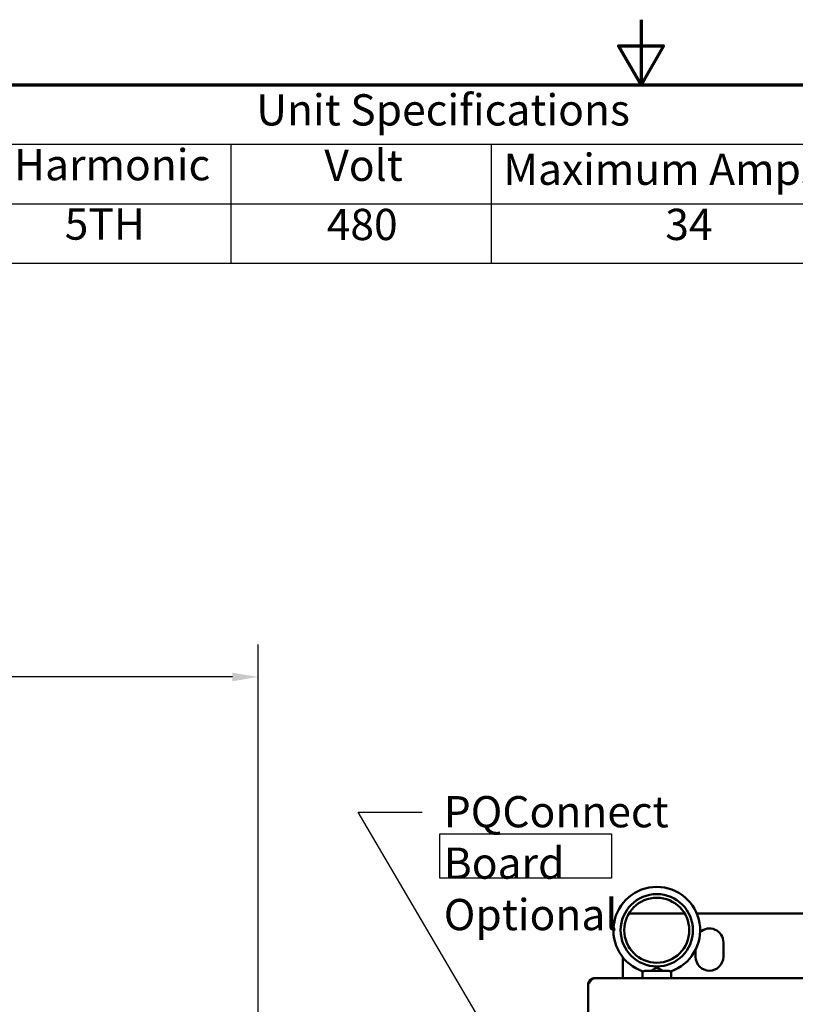
# Model space of a CAD drawing. Units: inches. Extents: x 2.2 to 96.8, y 1.1 to 75.4.
# Drawn here: x 38.8 to 52.2, y 58.4 to 75.4 of the extents above; entities that cross this region are included whole.
import ezdxf

# ---------------------------------------------------------------- set-up
doc = ezdxf.new("R2010")
doc.units = ezdxf.units.IN
doc.header["$LTSCALE"] = 4.5
doc.header["$MEASUREMENT"] = 0
for name, color, linetype, lineweight in [('Border (ANSI)', 7, 'Continuous', 70), ('Dimension (ANSI)', 7, 'Continuous', 25), ('Sketch Geometry (ANSI)', 7, 'Continuous', 25), ('Symbol (ANSI)', 7, 'Continuous', 25), ('Visible (ANSI)', 7, 'Continuous', 50)]:
    doc.layers.add(name, color=color, linetype=linetype, lineweight=lineweight)
doc.styles.add('Note Text (ANSI)', font='tahoma.ttf')
doc.dimstyles.new('Default (ANSI)', dxfattribs={"dimscale": 4.5, "dimtxt": 0.12, "dimasz": 0.098425, "dimexe": 0.125, "dimexo": 0.0625, "dimgap": 0.031496, "dimtad": 0, "dimtih": 1, "dimtoh": 1, "dimrnd": 1e-08, "dimzin": 0, "dimdsep": 46, "dimtxsty": 'Note Text (ANSI)', "dimcen": 0.09, "dimdle": 0.393701, "dimclrd": 256, "dimclre": 256, "dimclrt": 256, "dimadec": 0, "dimazin": 1, "dimtfac": 1, "dimtofl": 0, "dimtmove": 0, "dimatfit": 3, "dimfxl": 1, "dimtolj": 1, "dimtzin": 4, "dimlwd": -1, "dimlwe": -1, "dimarcsym": 0})
doc.dimstyles.new('Default (ANSI)$7', dxfattribs={"dimscale": 4.5, "dimtxt": 0.12, "dimasz": 0.098425, "dimexe": 0.125, "dimexo": 0.0625, "dimgap": 0.031496, "dimtad": 0, "dimtih": 1, "dimtoh": 1, "dimrnd": 1e-08, "dimzin": 0, "dimdsep": 46, "dimtxsty": 'Note Text (ANSI)', "dimcen": 0.09, "dimdle": 0.393701, "dimclrd": 256, "dimclre": 256, "dimclrt": 256, "dimadec": 0, "dimazin": 1, "dimtfac": 1, "dimtofl": 0, "dimtmove": 0, "dimatfit": 3, "dimfxl": 1, "dimtolj": 1, "dimtzin": 4, "dimlwd": -1, "dimlwe": -1, "dimarcsym": 0})

# ---------------------------------------------------------------- blocks, each defined once
blk = doc.blocks.new('Borders Default Border')
at = {"layer": 'Border (ANSI)', "flags": 128}
for points in [[(11, 16.75), (11, 16.5), (10.9134, 16.65), (11.0866, 16.65), (11, 16.5)], [(0.75, 0.5), (0.75, 16.5), (21.25, 16.5), (21.25, 0.5), (0.75, 0.5)]]:
    blk.add_lwpolyline(points, dxfattribs=at)
blk = doc.blocks.new('*D6')
at = {"layer": 'Defpoints', "color": 0, "transparency": 16777216}
for p in [(42.874, 64.013), (9.516, 48.898), (42.874, 31.345)]:
    blk.add_point(p, dxfattribs=at)
at = {"layer": 'Dimension (ANSI)', "transparency": 16777216}
for p, q in [((9.516, 49.179), (9.516, 64.575)), ((42.874, 31.626), (42.874, 64.575)), ((9.959, 64.013), (23.121, 64.013)), ((42.431, 64.013), (25.453, 64.013))]:
    blk.add_line(p, q, dxfattribs=at)
for points in [[(9.959, 64.087), (9.959, 63.939), (9.516, 64.013)], [(42.431, 64.087), (42.431, 63.939), (42.874, 64.013)]]:
    blk.add_solid(points, dxfattribs=at)
at = {"layer": 'Dimension (ANSI)', "transparency": 16777216, "insert": (23.263, 64.294), "char_height": 0.54, "attachment_point": 1, "style": 'Note Text (ANSI)'}
blk.add_mtext('\\A1; \\fTahoma|b0|i0;33.40', dxfattribs=at)
blk = doc.blocks.new('Table3')
at = {"layer": 'Symbol (ANSI)'}
for p, q in [((6.4236, 16.5), (13.9269, 16.5)), ((6.4236, 16.2714), (13.9269, 16.2714)), ((9.4236, 16.2714), (9.4236, 16.0429)), ((10.4236, 16.2714), (10.4236, 16.0429)), ((6.4236, 16.0429), (13.9269, 16.0429)), ((9.4236, 16.0429), (9.4236, 15.8144)), ((10.4236, 16.0429), (10.4236, 15.8144)), ((6.4236, 15.8144), (13.9269, 15.8144))]:
    blk.add_line(p, q, dxfattribs=at)
at = {"layer": 'Symbol (ANSI)', "char_height": 0.12, "attachment_point": 7, "style": 'Note Text (ANSI)'}
for s, insert in [('Unit Specifications', (9.5209, 16.3061)), ('Harmonic', (8.5898, 16.0955)), ('Volt', (9.7824, 16.0932)), ('Maximum Amps (A)', (10.4706, 16.0779)), ('5TH', (8.7846, 15.8674)), ('480', (9.7917, 15.8659)), ('34', (11.0929, 15.8661))]:
    blk.add_mtext(s, dxfattribs=dict(at, insert=insert))

msp = doc.modelspace()

# ---------------------------------------------------------------- linework, layer by layer
at = {"layer": 'Sketch Geometry (ANSI)'}
for p, q in [((46.016, 61.303), (48.987, 61.303)), ((46.016, 60.534), (46.016, 61.303)), ((48.987, 61.303), (48.987, 60.534)), ((48.987, 60.534), (46.016, 60.534))]:
    msp.add_line(p, q, dxfattribs=at)
at = {"layer": 'Visible (ANSI)'}
for p, q in [((50.253, 59.925), (49.29, 59.925)), ((70.88, 59.925), (50.462, 59.925)), ((50.922, 59.425), (50.922, 59.175)), ((50.442, 59.175), (50.442, 59.298)), ((49.182, 58.805), (49.182, 59.171)), ((49.521, 58.805), (49.521, 58.927)), ((49.561, 58.935), (49.981, 58.935)), ((50.021, 58.805), (50.021, 58.927)), ((72.67, 58.805), (48.694, 58.805)), ((48.582, 58.015), (48.582, 58.693)), ((48.583, 58.71), (48.592, 58.709))]:
    msp.add_line(p, q, dxfattribs=at)
for radius in [0.625, 0.562]:
    msp.add_circle((49.771, 59.634), radius, dxfattribs=at)
for centre, radius, start, end in [((49.771, 59.634), 0.75, 288.7206, 251.2794), ((50.682, 59.425), 0.24, 0, 132.1543), ((50.682, 59.175), 0.24, 180, 0), ((48.694, 58.693), 0.112, 171.3462, 180)]:
    msp.add_arc(centre, radius, start, end, dxfattribs=at)
for points, knots in [([(49.53, 58.924), (49.534, 58.923), (49.538, 58.923), (49.548, 58.927), (49.554, 58.931), (49.561, 58.935)], [-0.1932972, -0.1932972, -0.1932972, -0.1932972, -0.0973433, -0.0973433, 0, 0, 0, 0]), ([(49.673, 58.935), (49.686, 58.943), (49.698, 58.95), (49.723, 58.965), (49.733, 58.972), (49.749, 58.98), (49.755, 58.982), (49.763, 58.984), (49.766, 58.984), (49.771, 58.985), (49.774, 58.985), (49.779, 58.984), (49.783, 58.983), (49.797, 58.978), (49.81, 58.971), (49.838, 58.954), (49.854, 58.944), (49.869, 58.935)], [-1.0740077, -1.0740077, -1.0740077, -1.0740077, -0.9542587, -0.9542587, -0.8450245, -0.8450245, -0.7703808, -0.7703808, -0.7331287, -0.7331287, -0.7016511, -0.7016511, -0.6557063, -0.6557063, -0.4969687, -0.4969687, -0.3349644, -0.3349644, -0.3349644, -0.3349644]), ([(49.981, 58.935), (49.988, 58.931), (49.994, 58.927), (50.004, 58.923), (50.008, 58.923), (50.012, 58.924)], [-0.1935793, -0.1935793, -0.1935793, -0.1935793, -0.0961317, -0.0961317, -0.0001085, -0.0001085, -0.0001085, -0.0001085]), ([(48.582, 58.693), (48.585, 58.698), (48.588, 58.703), (48.591, 58.708), (48.594, 58.713), (48.597, 58.718), (48.6, 58.722), (48.603, 58.727), (48.606, 58.732), (48.61, 58.736), (48.613, 58.741), (48.616, 58.745), (48.619, 58.749), (48.622, 58.754), (48.625, 58.758), (48.628, 58.761), (48.631, 58.765), (48.634, 58.769), (48.638, 58.773), (48.641, 58.776), (48.644, 58.779), (48.647, 58.782), (48.65, 58.785), (48.653, 58.788), (48.656, 58.79), (48.659, 58.793), (48.662, 58.795), (48.666, 58.797), (48.669, 58.799), (48.672, 58.8), (48.675, 58.801), (48.678, 58.803), (48.681, 58.804), (48.684, 58.804), (48.687, 58.805), (48.69, 58.805), (48.694, 58.805)], [0, 0, 0, 0, 0.083333, 0.083333, 0.083333, 0.166667, 0.166667, 0.166667, 0.25, 0.25, 0.25, 0.333333, 0.333333, 0.333333, 0.416667, 0.416667, 0.416667, 0.5, 0.5, 0.5, 0.583333, 0.583333, 0.583333, 0.666667, 0.666667, 0.666667, 0.75, 0.75, 0.75, 0.833333, 0.833333, 0.833333, 0.916667, 0.916667, 0.916667, 1, 1, 1, 1]), ([(48.694, 58.805), (48.689, 58.805), (48.685, 58.805), (48.68, 58.804), (48.676, 58.804), (48.671, 58.803), (48.667, 58.802), (48.662, 58.801), (48.658, 58.8), (48.654, 58.798), (48.65, 58.796), (48.645, 58.795), (48.642, 58.792), (48.638, 58.79), (48.634, 58.788), (48.63, 58.785), (48.626, 58.783), (48.623, 58.78), (48.619, 58.777), (48.616, 58.774), (48.613, 58.771), (48.61, 58.768), (48.607, 58.764), (48.604, 58.761), (48.601, 58.757), (48.599, 58.753), (48.597, 58.749), (48.594, 58.745), (48.592, 58.741), (48.59, 58.737), (48.589, 58.733), (48.587, 58.729), (48.586, 58.725), (48.585, 58.72), (48.584, 58.717), (48.583, 58.714), (48.583, 58.71)], [0, 0, 0, 0, 0.085099, 0.085099, 0.085099, 0.170198, 0.170198, 0.170198, 0.255297, 0.255297, 0.255297, 0.340396, 0.340396, 0.340396, 0.425495, 0.425495, 0.425495, 0.510594, 0.510594, 0.510594, 0.595694, 0.595694, 0.595694, 0.680793, 0.680793, 0.680793, 0.765892, 0.765892, 0.765892, 0.850991, 0.850991, 0.850991, 0.93609, 0.93609, 0.93609, 1, 1, 1, 1])]:
    msp.add_open_spline(points, degree=3, knots=knots, dxfattribs=at)

# ---------------------------------------------------------------- block references
at = {"xscale": 4.5, "yscale": 4.5, "zscale": 4.5}
for name in ['Borders Default Border', 'Table3']:
    msp.add_blockref(name, (0, 0), dxfattribs=at)

# ---------------------------------------------------------------- texts
at = {"layer": 'Symbol (ANSI)', "insert": (46.087, 61.954), "char_height": 0.54, "width": 5.73476, "attachment_point": 1, "line_spacing_factor": 0.987884, "style": 'Note Text (ANSI)'}
msp.add_mtext('\\fTahoma|b0|i0;PQConnect Board\\P\\fTahoma|b0|i0;Optional', dxfattribs=at)

# ---------------------------------------------------------------- dimensions: what is measured, and where the dimension line sits
at = {"layer": 'Dimension (ANSI)'}
dim = msp.add_linear_dim(base=(42.874, 64.013), p1=(9.516, 48.898), p2=(42.874, 31.345), angle=180, text=' \\fTahoma|b0|i0;33.40', dimstyle='Default (ANSI)', override={"dimgap": 0.031496, "dimtih": 0, "dimtoh": 0, "dimdec": 2, "dimtol": 0, "dimlim": 0, "dimtp": 0, "dimtm": 0, "dimtdec": 2, "dimatfit": 1}, dxfattribs=at)
dim.commit()
dim.dimension.update_dxf_attribs({"geometry": '*D6', "text_midpoint": (24.287, 64.013), "dimtype": 160})

# ---------------------------------------------------------------- leaders
at = {"layer": 'Symbol (ANSI)', "annotation_type": 0, "has_hookline": 1, "hookline_direction": 1, "text_width": 0.232}
msp.add_leader([(52.038, 49.026), (44.604, 61.676), (45.715, 61.676)], dimstyle='Default (ANSI)$7', override={"dimtad": 0}, dxfattribs=at)

doc.saveas('drawing.dxf')
